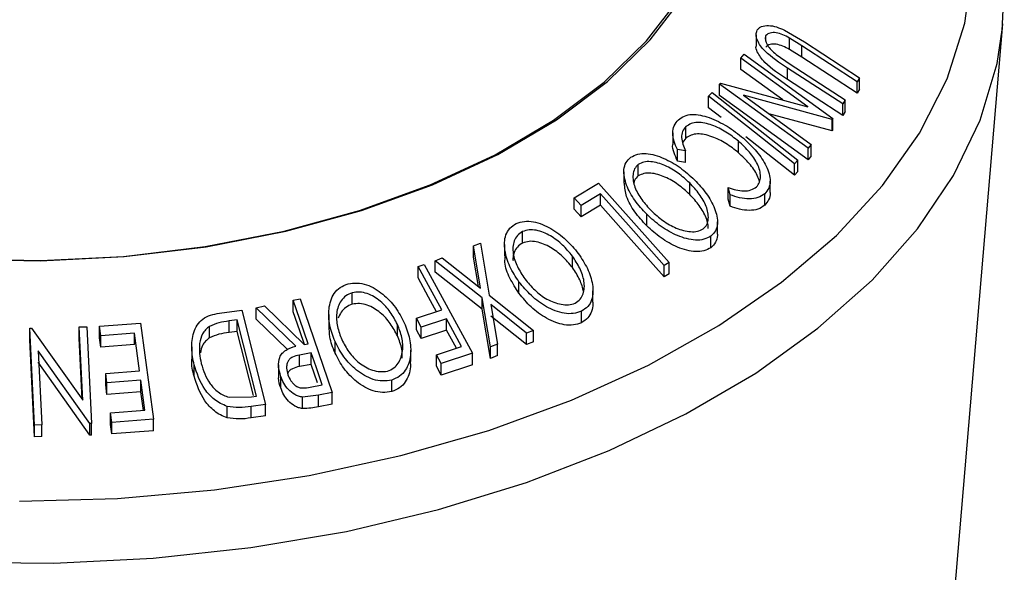
# Model space of a CAD drawing. Units: millimetres. Extents: x 5 to 292, y 5 to 205.
# Drawn here: x 176 to 179, y 159 to 161 of the extents above; entities that cross this region are included whole.
import ezdxf

# ---------------------------------------------------------------- set-up
doc = ezdxf.new("R2010")
doc.units = ezdxf.units.MM

msp = doc.modelspace()

# ---------------------------------------------------------------- linework, layer by layer
at = {"color": 7, "linetype": 'Continuous', "lineweight": 25}
for p, q in [((179.2503, 159.2448), (179.4249, 161.3091)), ((179.4229, 161.2879), (179.4249, 161.3091)), ((178.5485, 161.2708), (178.5485, 161.2299)), ((178.5839, 161.2463), (178.5839, 161.2674)), ((178.6501, 161.287), (178.7202, 161.2451)), ((178.7112, 161.2313), (178.6673, 161.259)), ((178.6673, 161.2182), (178.6673, 161.259)), ((178.7202, 161.2451), (178.9164, 161.1176)), ((178.495, 161.1876), (178.5064, 161.2011)), ((178.5064, 161.2011), (178.8208, 160.9727)), ((178.6196, 161.201), (178.6695, 161.1665)), ((178.7112, 161.1905), (178.6673, 161.2182)), ((178.9074, 161.1039), (178.7112, 161.2313)), ((178.7112, 161.1905), (178.7112, 161.2313)), ((178.7326, 161.0149), (178.495, 161.1876)), ((178.495, 161.1467), (178.495, 161.1876)), ((178.6695, 161.1665), (178.8657, 161.039)), ((178.9074, 161.063), (178.7112, 161.1905)), ((178.6433, 161.039), (178.495, 161.1467)), ((178.8568, 161.0247), (178.6606, 161.1522)), ((178.6606, 161.1114), (178.6606, 161.1522)), ((178.4194, 161.0955), (178.4219, 161.0987)), ((178.7337, 160.8671), (178.4194, 161.0955)), ((178.4194, 161.0547), (178.4194, 161.0955)), ((178.4219, 161.0987), (178.7326, 161.0149)), ((178.8568, 160.9839), (178.6606, 161.1114)), ((178.9164, 161.1176), (178.9074, 161.1039)), ((178.9074, 161.063), (178.9074, 161.1039)), ((178.9164, 161.0768), (178.9164, 161.1176)), ((178.3802, 161.0523), (178.3928, 161.0653)), ((178.9164, 161.0768), (178.9074, 161.063)), ((178.3802, 161.0115), (178.3802, 161.0523)), ((178.7337, 160.8263), (178.4194, 161.0547)), ((178.5041, 161.0556), (178.7447, 160.8807)), ((178.8184, 160.9698), (178.5041, 161.0556)), ((178.8657, 161.039), (178.8568, 161.0247)), ((178.8568, 160.9839), (178.8568, 161.0247)), ((178.8657, 160.9982), (178.8657, 161.039)), ((178.4242, 160.9768), (178.3802, 161.0115)), ((178.8184, 160.929), (178.594, 160.9902)), ((178.8657, 160.9982), (178.8568, 160.9839)), ((178.8208, 160.9727), (178.8184, 160.9698)), ((178.8184, 160.929), (178.8184, 160.9698)), ((178.8208, 160.9319), (178.8208, 160.9727)), ((178.2528, 160.9219), (178.2528, 160.8811)), ((178.2996, 160.9033), (178.2996, 160.9441)), ((178.8208, 160.9319), (178.8184, 160.929)), ((178.2996, 160.9033), (178.2892, 160.8884)), ((178.4865, 160.8512), (178.4865, 160.892)), ((178.6849, 160.7714), (178.5121, 160.9076)), ((178.298, 160.858), (178.2694, 160.8626)), ((178.2694, 160.8218), (178.2694, 160.8626)), ((178.298, 160.8171), (178.298, 160.858)), ((178.7447, 160.8807), (178.7337, 160.8671)), ((178.7337, 160.8263), (178.7337, 160.8671)), ((178.7447, 160.8398), (178.7447, 160.8807)), ((178.298, 160.8171), (178.2694, 160.8218)), ((178.6975, 160.8253), (178.6849, 160.8123)), ((178.6849, 160.7714), (178.6849, 160.8123)), ((178.6975, 160.7845), (178.6975, 160.8253)), ((178.7447, 160.8398), (178.7337, 160.8263)), ((178.0793, 160.7841), (178.0793, 160.7432)), ((178.1305, 160.7689), (178.1305, 160.8097)), ((178.6975, 160.7845), (178.6849, 160.7714)), ((177.9029, 160.6913), (177.9895, 160.7433)), ((177.9895, 160.7433), (178.2406, 160.4613)), ((178.3131, 160.7032), (178.3131, 160.744)), ((178.5989, 160.7097), (178.5989, 160.7506)), ((178.4562, 160.7023), (178.4496, 160.7277)), ((178.4496, 160.6869), (178.4496, 160.7277)), ((177.9272, 160.6641), (177.9029, 160.6913)), ((177.9029, 160.6505), (177.9029, 160.6913)), ((177.9958, 160.7055), (177.9272, 160.6641)), ((177.9958, 160.6646), (177.9958, 160.7055)), ((178.4562, 160.6615), (178.4496, 160.6869)), ((178.4562, 160.6615), (178.4562, 160.7023)), ((178.5794, 160.6649), (178.5794, 160.7057)), ((177.9272, 160.6232), (177.9029, 160.6505)), ((177.9958, 160.6646), (177.9272, 160.6232)), ((177.9272, 160.6232), (177.9272, 160.6641)), ((178.1602, 160.5918), (178.1602, 160.6326)), ((178.4117, 160.5647), (178.4117, 160.6055)), ((177.719, 160.5304), (177.719, 160.5712)), ((178.3882, 160.514), (178.3882, 160.5549)), ((177.5456, 160.5206), (177.5706, 160.5299)), ((177.5703, 160.3701), (177.5456, 160.5206)), ((177.5456, 160.4798), (177.5456, 160.5206)), ((177.5706, 160.5299), (177.6014, 160.3455)), ((177.6555, 160.5252), (177.6555, 160.4844)), ((177.4091, 160.4678), (177.4341, 160.4777)), ((177.5761, 160.3357), (177.4091, 160.4678)), ((177.4091, 160.4269), (177.4091, 160.4678)), ((177.4341, 160.4777), (177.5703, 160.3701)), ((177.5626, 160.3762), (177.5456, 160.4798)), ((177.8964, 160.4433), (177.8964, 160.4841)), ((177.3484, 160.4474), (177.3706, 160.4546)), ((177.3484, 160.4066), (177.3484, 160.4474)), ((177.3706, 160.4546), (177.5421, 160.1391)), ((178.2406, 160.4613), (178.2226, 160.4507)), ((178.2226, 160.4098), (178.2226, 160.4507)), ((178.2406, 160.4205), (178.2406, 160.4613)), ((177.5761, 160.2949), (177.4091, 160.4269)), ((177.7068, 160.3519), (177.7068, 160.3927)), ((178.2406, 160.4205), (178.2226, 160.4098)), ((177.9696, 160.3204), (177.9696, 160.3612)), ((176.9048, 160.3273), (176.9292, 160.332)), ((176.9048, 160.2865), (176.9048, 160.3273)), ((176.9292, 160.332), (177.0437, 159.999)), ((177.1147, 160.3132), (177.1147, 160.3541)), ((177.6054, 160.1613), (177.5761, 160.3357)), ((177.5761, 160.2949), (177.5761, 160.3357)), ((177.6014, 160.3455), (177.7581, 160.22)), ((176.6427, 160.2814), (176.7222, 160.2922)), ((176.7222, 160.2922), (176.807, 159.9569)), ((176.773, 160.3005), (176.8033, 160.3069)), ((176.9141, 160.1639), (176.773, 160.3005)), ((176.773, 160.2597), (176.773, 160.3005)), ((176.8033, 160.3069), (176.9441, 160.1698)), ((177.3427, 160.263), (177.4325, 160.2928)), ((177.6054, 160.1205), (177.5761, 160.2949)), ((177.7331, 160.2106), (177.6069, 160.3115)), ((177.6069, 160.3115), (177.6302, 160.1711)), ((177.929, 160.2473), (177.929, 160.2881)), ((176.7063, 160.2574), (176.6774, 160.2535)), ((176.6774, 160.2126), (176.6774, 160.2535)), ((176.7747, 159.9863), (176.7063, 160.2574)), ((176.7063, 160.2166), (176.7063, 160.2574)), ((176.8842, 160.152), (176.773, 160.2597)), ((177.031, 160.2763), (177.031, 160.2355)), ((177.3596, 160.2318), (177.3427, 160.263)), ((177.3427, 160.2222), (177.3427, 160.263)), ((177.4495, 160.2616), (177.3596, 160.2318)), ((177.5031, 160.163), (177.4495, 160.2616)), ((177.4495, 160.2208), (177.4495, 160.2616)), ((177.7331, 160.1698), (177.6069, 160.2706)), ((175.9696, 160.2275), (175.9753, 160.2277)), ((175.9864, 159.8831), (175.9696, 160.2275)), ((175.9696, 160.1866), (175.9696, 160.2275)), ((175.9753, 160.2277), (176.1577, 159.9724)), ((176.1451, 160.2327), (176.1716, 160.2331)), ((176.1577, 159.9724), (176.1451, 160.2327)), ((176.1451, 160.1919), (176.1451, 160.2327)), ((176.1716, 160.2331), (176.1884, 159.8887)), ((176.2169, 160.2346), (176.3632, 160.2458)), ((176.2214, 160.2009), (176.2169, 160.2346)), ((176.2169, 160.1937), (176.2169, 160.2346)), ((176.3632, 160.2458), (176.4083, 159.9044)), ((176.6077, 160.1936), (176.6077, 160.2344)), ((177.2752, 160.2005), (177.2752, 160.2413)), ((177.3596, 160.191), (177.3427, 160.2222)), ((177.3596, 160.191), (177.3596, 160.2318)), ((177.4495, 160.2208), (177.3596, 160.191)), ((177.4843, 160.1567), (177.4495, 160.2208)), ((177.7581, 160.22), (177.7331, 160.2106)), ((177.7581, 160.1791), (177.7581, 160.22)), ((175.9864, 159.8423), (175.9696, 160.1866)), ((176.1556, 159.9754), (176.1451, 160.1919)), ((176.2214, 160.1601), (176.2169, 160.1937)), ((176.3419, 160.2104), (176.2214, 160.2009)), ((176.2214, 160.1601), (176.2214, 160.2009)), ((176.3596, 160.0764), (176.3419, 160.2104)), ((176.3419, 160.1696), (176.3419, 160.2104)), ((176.7063, 160.2166), (176.6774, 160.2126)), ((176.7639, 159.9883), (176.7063, 160.2166)), ((177.7331, 160.1698), (177.7331, 160.2106)), ((175.9988, 160.1477), (176.0117, 159.8841)), ((176.1828, 159.8887), (175.9988, 160.1477)), ((176.3419, 160.1696), (176.2214, 160.1601)), ((176.5447, 160.1614), (176.5447, 160.1205)), ((176.9441, 160.1698), (176.958, 160.1725)), ((177.0534, 160.1396), (177.0534, 160.1804)), ((177.3222, 160.109), (177.3222, 160.1499)), ((177.4133, 160.1332), (177.5031, 160.163)), ((177.6302, 160.1711), (177.6054, 160.1613)), ((177.6054, 160.1205), (177.6054, 160.1613)), ((177.6302, 160.1303), (177.6302, 160.1711)), ((177.7581, 160.1791), (177.7331, 160.1698)), ((176.9692, 160.1401), (176.927, 160.1323)), ((176.927, 160.0915), (176.927, 160.1323)), ((176.9692, 160.0993), (176.9692, 160.1401)), ((177.4302, 160.1021), (177.4133, 160.1332)), ((177.4133, 160.0924), (177.4133, 160.1332)), ((177.5421, 160.1391), (177.4302, 160.1021)), ((177.5421, 160.0982), (177.5421, 160.1391)), ((177.6302, 160.1303), (177.6054, 160.1205)), ((176.1828, 159.8478), (175.9988, 160.1069)), ((176.553, 160.0572), (176.553, 160.098)), ((176.853, 160.0981), (176.853, 160.0573)), ((176.9692, 160.0993), (176.927, 160.0915)), ((176.9917, 160.0338), (176.9692, 160.0993)), ((177.4302, 160.0613), (177.4133, 160.0924)), ((177.4302, 160.0613), (177.4302, 160.1021)), ((177.5421, 160.0982), (177.4302, 160.0613)), ((176.2391, 160.067), (176.3596, 160.0764)), ((176.2435, 160.0335), (176.2391, 160.067)), ((176.2391, 160.0261), (176.2391, 160.067)), ((176.364, 160.043), (176.2435, 160.0335)), ((176.3781, 159.9363), (176.364, 160.043)), ((176.364, 160.0022), (176.364, 160.043)), ((176.8605, 160.016), (176.8605, 160.0568)), ((177.2547, 160.0029), (177.2547, 160.0437)), ((176.2435, 159.9927), (176.2391, 160.0261)), ((176.2435, 159.9927), (176.2435, 160.0335)), ((176.9651, 160.0185), (177.0081, 160.0269)), ((176.364, 160.0022), (176.2435, 159.9927)), ((176.3728, 159.9359), (176.364, 160.0022)), ((176.6773, 159.9824), (176.7571, 159.9839)), ((176.7571, 159.9839), (176.7747, 159.9863)), ((176.9951, 159.9896), (176.9384, 159.9832)), ((176.9384, 159.9423), (176.9384, 159.9832)), ((177.0437, 159.999), (176.9951, 159.9896)), ((176.9951, 159.9487), (176.9951, 159.9896)), ((177.0437, 159.9582), (177.0437, 159.999)), ((176.6706, 159.9093), (176.6706, 159.9501)), ((176.807, 159.9569), (176.7551, 159.9498)), ((176.7551, 159.909), (176.7551, 159.9498)), ((176.807, 159.9161), (176.807, 159.9569)), ((177.0437, 159.9582), (176.9951, 159.9487)), ((176.2565, 159.9267), (176.3781, 159.9363)), ((176.261, 159.893), (176.2565, 159.9267)), ((176.2565, 159.8859), (176.2565, 159.9267)), ((176.4083, 159.9044), (176.261, 159.893)), ((176.4083, 159.8636), (176.4083, 159.9044)), ((176.807, 159.9161), (176.7551, 159.909)), ((176.0117, 159.8841), (175.9864, 159.8831)), ((175.9864, 159.8423), (175.9864, 159.8831)), ((176.0117, 159.8433), (176.0117, 159.8841)), ((176.1884, 159.8887), (176.1828, 159.8887)), ((176.1828, 159.8478), (176.1828, 159.8887)), ((176.1884, 159.8479), (176.1884, 159.8887)), ((176.261, 159.8522), (176.2565, 159.8859)), ((176.261, 159.8522), (176.261, 159.893)), ((176.0117, 159.8433), (175.9864, 159.8423)), ((176.1884, 159.8479), (176.1828, 159.8478)), ((176.4083, 159.8636), (176.261, 159.8522))]:
    msp.add_line(p, q, dxfattribs=at)
at = {"color": 7, "linetype": 'Continuous', "lineweight": 25, "flags": 128}
for points in [[(175.71, 160.4728), (176.0078, 160.4673), (176.3046, 160.4823), (176.5963, 160.5174), (176.8787, 160.5721), (177.1479, 160.6458), (177.4001, 160.7373), (177.6318, 160.8454), (177.8397, 160.9686), (178.021, 161.1051), (178.173, 161.253), (178.2936, 161.4103), (178.3812, 161.5746), (178.4345, 161.7439), (178.4527, 161.9155), (178.4356, 162.0872), (178.3835, 162.2566), (178.2971, 162.4211), (178.1775, 162.5787), (178.0265, 162.7269)], [(175.7114, 160.4738), (176.0074, 160.4684), (176.3025, 160.4832), (176.5925, 160.5181), (176.8733, 160.5726), (177.1409, 160.6458), (177.3917, 160.7368), (177.6221, 160.8443), (177.8288, 160.9668), (178.009, 161.1025), (178.1601, 161.2495), (178.2801, 161.4059), (178.3671, 161.5693), (178.4201, 161.7376), (178.4382, 161.9082), (178.4213, 162.0789), (178.3694, 162.2473), (178.2835, 162.4109), (178.1646, 162.5676), (178.0145, 162.715)], [(178.3928, 161.0653), (178.5634, 160.9309), (178.6975, 160.8253)], [(178.6849, 160.8123), (178.5143, 160.9467), (178.3802, 161.0523)], [(178.2226, 160.4507), (178.0956, 160.5934), (177.9958, 160.7055)], [(178.2226, 160.4098), (178.0956, 160.5525), (177.9958, 160.6646)], [(177.4325, 160.2928), (177.3854, 160.3794), (177.3484, 160.4474)], [(177.4137, 160.2866), (177.3854, 160.3386), (177.3484, 160.4066)], [(176.958, 160.1725), (176.9282, 160.2592), (176.9048, 160.3273)], [(176.9449, 160.1699), (176.9282, 160.2184), (176.9048, 160.2865)], [(177.0081, 160.0269), (176.9863, 160.0903), (176.9692, 160.1401)]]:
    msp.add_lwpolyline(points, dxfattribs=at)
at = {"color": 8, "linetype": 'Continuous', "lineweight": 25, "flags": 128}
for points in [[(175.9332, 159.613), (176.2809, 159.6231), (176.6249, 159.6537), (176.9616, 159.7046), (177.2875, 159.7752), (177.5991, 159.8648), (177.893, 159.9724), (178.1663, 160.0968), (178.4159, 160.2369), (178.6393, 160.391), (178.834, 160.5575), (178.9981, 160.7348), (179.1297, 160.9208), (179.2274, 161.1136), (179.2903, 161.3113), (179.3177, 161.5116), (179.3093, 161.7124), (179.2651, 161.9118), (179.1856, 162.1074), (179.0718, 162.2973), (178.9247, 162.4794), (178.7459, 162.6518), (178.7459, 162.6518)], [(175.7013, 159.3968), (176.0549, 159.3933), (176.4072, 159.4104), (176.7548, 159.4481), (177.0939, 159.5058), (177.4213, 159.5831), (177.7334, 159.6791), (178.027, 159.7928), (178.2993, 159.923), (178.5473, 160.0685), (178.7685, 160.2278), (178.9607, 160.3991), (179.1219, 160.5808), (179.2504, 160.771), (179.345, 160.9677), (179.4045, 161.169), (179.4229, 161.2879)]]:
    msp.add_lwpolyline(points, dxfattribs=at)
at = {"color": 7, "linetype": 'Continuous', "lineweight": 25}
for points, knots in [([(179.4221, 161.2856), (179.4262, 161.3507), (179.4345, 161.4832), (179.4074, 161.6828), (179.3513, 161.8814), (179.264, 162.0751), (179.147, 162.2627), (179.0027, 162.4401), (178.8811, 162.5599), (178.8115, 162.6204), (178.8021, 162.6286)], [0, 0, 0, 0, 0.134471, 0.273858, 0.413297, 0.553663, 0.695596, 0.839293, 0.978443, 1, 1, 1, 1]), ([(178.5525, 161.2867), (178.5546, 161.2894), (178.5587, 161.2949), (178.5714, 161.3021), (178.5926, 161.3048), (178.6214, 161.2994), (178.6405, 161.2911), (178.6501, 161.287)], [0, 0, 0, 0, 0.125263, 0.250078, 0.499845, 0.749673, 1, 1, 1, 1]), ([(178.6606, 161.1522), (178.6317, 161.171), (178.5956, 161.1944), (178.5641, 161.2314), (178.5522, 161.2509), (178.5466, 161.2709), (178.5505, 161.2814), (178.5525, 161.2867)], [0, 0, 0, 0, 0.498787, 0.624318, 0.749614, 0.87438, 1, 1, 1, 1]), ([(178.5839, 161.2674), (178.5828, 161.2651), (178.5807, 161.2604), (178.5815, 161.2489), (178.5882, 161.2336), (178.6022, 161.2162), (178.6138, 161.2061), (178.6196, 161.201)], [0, 0, 0, 0, 0.125368, 0.250769, 0.500274, 0.749532, 1, 1, 1, 1]), ([(178.6673, 161.259), (178.6597, 161.2632), (178.6444, 161.2715), (178.62, 161.2792), (178.6018, 161.2781), (178.5895, 161.274), (178.5858, 161.2696), (178.5839, 161.2674)], [0, 0, 0, 0, 0.249768, 0.498408, 0.747943, 0.873718, 1, 1, 1, 1]), ([(178.6673, 161.2182), (178.6597, 161.2223), (178.6444, 161.2307), (178.62, 161.2383), (178.6018, 161.2373), (178.5895, 161.2331), (178.5858, 161.2287), (178.5839, 161.2265)], [0, 0, 0, 0, 0.249768, 0.498408, 0.747943, 0.873718, 1, 1, 1, 1]), ([(178.6606, 161.1114), (178.6318, 161.1301), (178.5958, 161.1535), (178.564, 161.1906), (178.5527, 161.2098), (178.5471, 161.2241), (178.5486, 161.2297), (178.5486, 161.2299)], [0, 0, 0, 0, 0.5671359, 0.7095937, 0.8524705, 0.9950933, 1, 1, 1, 1]), ([(178.2728, 160.9686), (178.2795, 160.9736), (178.2928, 160.9834), (178.3207, 160.9885), (178.3512, 160.9859), (178.3718, 160.9795), (178.3821, 160.9763)], [0, 0, 0, 0, 0.250551, 0.500437, 0.749718, 1, 1, 1, 1]), ([(178.2694, 160.8626), (178.265, 160.8724), (178.2562, 160.8918), (178.2512, 160.9212), (178.2557, 160.9486), (178.2671, 160.9619), (178.2728, 160.9686)], [0, 0, 0, 0, 0.249755, 0.498654, 0.748587, 1, 1, 1, 1]), ([(178.4865, 160.892), (178.4719, 160.9035), (178.4429, 160.9265), (178.4007, 160.9473), (178.3662, 160.9572), (178.3405, 160.96), (178.3169, 160.956), (178.3053, 160.9481), (178.2996, 160.9441)], [0, 0, 0, 0, 0.250037, 0.497878, 0.623252, 0.748888, 0.874214, 1, 1, 1, 1]), ([(178.3821, 160.9763), (178.404, 160.9669), (178.4479, 160.9481), (178.4852, 160.9178), (178.5039, 160.9026)], [0, 0, 0, 0, 0.4995871, 1, 1, 1, 1]), ([(178.2996, 160.9441), (178.295, 160.9388), (178.2858, 160.928), (178.2822, 160.8979), (178.2916, 160.8739), (178.298, 160.858)], [0, 0, 0, 0, 0.250122, 0.500672, 1, 1, 1, 1]), ([(178.4865, 160.8512), (178.4719, 160.8627), (178.4428, 160.8857), (178.4, 160.9067), (178.3655, 160.9165), (178.3399, 160.9191), (178.3168, 160.9151), (178.3053, 160.9073), (178.2996, 160.9033)], [0, 0, 0, 0, 0.25034, 0.499171, 0.631287, 0.749765, 0.87478, 1, 1, 1, 1]), ([(178.5505, 160.7302), (178.5545, 160.7354), (178.5626, 160.7458), (178.5655, 160.7665), (178.5626, 160.7885), (178.5513, 160.8184), (178.5265, 160.8546), (178.4999, 160.8795), (178.4865, 160.892)], [0, 0, 0, 0, 0.12388, 0.247594, 0.373227, 0.499462, 0.748564, 1, 1, 1, 1]), ([(178.5039, 160.9026), (178.5202, 160.8874), (178.5525, 160.857), (178.5819, 160.8127), (178.5961, 160.7765), (178.6005, 160.7493), (178.5952, 160.7244), (178.5847, 160.7119), (178.5794, 160.7057)], [0, 0, 0, 0, 0.250243, 0.498186, 0.623593, 0.749185, 0.874335, 1, 1, 1, 1]), ([(178.1037, 160.8354), (178.1117, 160.8396), (178.1276, 160.8478), (178.1581, 160.8497), (178.1898, 160.8433), (178.2312, 160.8283), (178.2806, 160.8001), (178.3135, 160.7705), (178.3299, 160.7556)], [0, 0, 0, 0, 0.125444, 0.250234, 0.375631, 0.501089, 0.749499, 1, 1, 1, 1]), ([(178.2694, 160.8218), (178.2652, 160.8315), (178.2569, 160.8509), (178.2511, 160.8717), (178.2529, 160.8808), (178.2529, 160.8811)], [0, 0, 0, 0, 0.4925138, 0.9837423, 1, 1, 1, 1]), ([(178.5614, 160.7486), (178.5589, 160.7559), (178.5515, 160.7781), (178.526, 160.8141), (178.4997, 160.8388), (178.4865, 160.8512)], [0, 0, 0, 0, 0.198737, 0.5998748, 1, 1, 1, 1]), ([(178.1602, 160.6326), (178.1454, 160.6488), (178.1158, 160.6811), (178.0863, 160.736), (178.0758, 160.7836), (178.0852, 160.8175), (178.0975, 160.8294), (178.1037, 160.8354)], [0, 0, 0, 0, 0.250745, 0.499342, 0.749558, 0.874602, 1, 1, 1, 1]), ([(178.3131, 160.744), (178.2998, 160.7561), (178.2733, 160.7801), (178.2259, 160.8074), (178.1828, 160.8209), (178.1498, 160.8196), (178.1369, 160.813), (178.1305, 160.8097)], [0, 0, 0, 0, 0.250688, 0.499892, 0.749668, 0.87476, 1, 1, 1, 1]), ([(178.1305, 160.8097), (178.1256, 160.8047), (178.1158, 160.7947), (178.1108, 160.7738), (178.1116, 160.7515), (178.12, 160.7212), (178.1411, 160.6841), (178.165, 160.658), (178.1769, 160.645)], [0, 0, 0, 0, 0.126074, 0.251736, 0.376593, 0.502153, 0.751563, 1, 1, 1, 1]), ([(178.3131, 160.7032), (178.2998, 160.7152), (178.2733, 160.7393), (178.2259, 160.7666), (178.1828, 160.7801), (178.1498, 160.7788), (178.1369, 160.7722), (178.1305, 160.7689)], [0, 0, 0, 0, 0.250688, 0.499892, 0.749668, 0.87476, 1, 1, 1, 1]), ([(178.1602, 160.5918), (178.1455, 160.608), (178.1163, 160.6402), (178.0858, 160.6931), (178.0825, 160.7274), (178.0809, 160.7434)], [0, 0, 0, 0, 0.350313, 0.698477, 1, 1, 1, 1]), ([(178.1305, 160.7689), (178.1253, 160.764), (178.1176, 160.7569), (178.1154, 160.7466), (178.1147, 160.7433)], [0, 0, 0, 0, 0.6798, 1, 1, 1, 1]), ([(178.3611, 160.5805), (178.366, 160.5855), (178.3757, 160.5955), (178.3801, 160.6164), (178.3787, 160.6384), (178.3699, 160.6683), (178.3488, 160.7051), (178.325, 160.731), (178.3131, 160.744)], [0, 0, 0, 0, 0.126034, 0.251609, 0.376103, 0.501613, 0.751226, 1, 1, 1, 1]), ([(178.3299, 160.7556), (178.3447, 160.7396), (178.3741, 160.7076), (178.3993, 160.6624), (178.4108, 160.6256), (178.4129, 160.5984), (178.4066, 160.573), (178.3944, 160.5609), (178.3882, 160.5549)], [0, 0, 0, 0, 0.249534, 0.497522, 0.623039, 0.748425, 0.873885, 1, 1, 1, 1]), ([(178.4496, 160.7277), (178.4589, 160.7246), (178.4774, 160.7184), (178.5054, 160.7144), (178.5313, 160.7179), (178.5441, 160.7261), (178.5505, 160.7302)], [0, 0, 0, 0, 0.249356, 0.498432, 0.748914, 1, 1, 1, 1]), ([(178.5987, 160.7097), (178.5988, 160.7094), (178.6001, 160.7002), (178.5946, 160.6836), (178.5845, 160.6711), (178.5794, 160.6649)], [0, 0, 0, 0, 0.017311, 0.508184, 1, 1, 1, 1]), ([(178.3788, 160.5817), (178.3787, 160.587), (178.3785, 160.5995), (178.3697, 160.6275), (178.3489, 160.6642), (178.325, 160.6902), (178.3131, 160.7032)], [0, 0, 0, 0, 0.1267283, 0.3024049, 0.6517893, 1, 1, 1, 1]), ([(178.5794, 160.7057), (178.5718, 160.7004), (178.5568, 160.6898), (178.5247, 160.686), (178.4904, 160.6902), (178.4676, 160.6982), (178.4562, 160.7023)], [0, 0, 0, 0, 0.2496228, 0.4995178, 0.7492135, 1, 1, 1, 1]), ([(178.1769, 160.645), (178.1902, 160.633), (178.2168, 160.6091), (178.2567, 160.586), (178.2906, 160.5743), (178.3163, 160.5701), (178.3414, 160.5707), (178.3545, 160.5773), (178.3611, 160.5805)], [0, 0, 0, 0, 0.249833, 0.499002, 0.624389, 0.749487, 0.875, 1, 1, 1, 1]), ([(178.5794, 160.6649), (178.5718, 160.6596), (178.5568, 160.6489), (178.5247, 160.6452), (178.4904, 160.6493), (178.4676, 160.6574), (178.4562, 160.6615)], [0, 0, 0, 0, 0.249623, 0.499518, 0.749214, 1, 1, 1, 1]), ([(177.6969, 160.5999), (177.7063, 160.603), (177.7252, 160.6092), (177.758, 160.6074), (177.79, 160.5973), (177.8303, 160.5774), (177.876, 160.5436), (177.9035, 160.5102), (177.9173, 160.4935)], [0, 0, 0, 0, 0.125238, 0.24986, 0.375193, 0.500778, 0.749395, 1, 1, 1, 1]), ([(178.3882, 160.5549), (178.3803, 160.5506), (178.3644, 160.5422), (178.3338, 160.5394), (178.3017, 160.5452), (178.2597, 160.5596), (178.2098, 160.5878), (178.1768, 160.6176), (178.1602, 160.6326)], [0, 0, 0, 0, 0.1254122, 0.2499195, 0.3751591, 0.5007705, 0.7492563, 1, 1, 1, 1]), ([(177.7068, 160.3927), (177.6951, 160.4105), (177.6718, 160.446), (177.654, 160.5038), (177.6545, 160.5521), (177.6729, 160.5844), (177.6889, 160.5947), (177.6969, 160.5999)], [0, 0, 0, 0, 0.250668, 0.499176, 0.749288, 0.874335, 1, 1, 1, 1]), ([(177.719, 160.5712), (177.7125, 160.567), (177.6995, 160.5584), (177.689, 160.5383), (177.6844, 160.5163), (177.686, 160.4852), (177.6994, 160.446), (177.7182, 160.4172), (177.7276, 160.4029)], [0, 0, 0, 0, 0.126055, 0.25169, 0.3764, 0.50195, 0.751439, 1, 1, 1, 1]), ([(177.8964, 160.4841), (177.8853, 160.4977), (177.8632, 160.5247), (177.8195, 160.5574), (177.7772, 160.576), (177.7419, 160.5787), (177.7266, 160.5737), (177.719, 160.5712)], [0, 0, 0, 0, 0.250683, 0.499891, 0.749672, 0.874748, 1, 1, 1, 1]), ([(178.3882, 160.514), (178.3803, 160.5098), (178.3644, 160.5013), (178.3343, 160.4987), (178.3022, 160.5042), (178.2601, 160.5186), (178.2096, 160.5471), (178.1767, 160.5769), (178.1602, 160.5918)], [0, 0, 0, 0, 0.1253758, 0.2502192, 0.3690226, 0.5011115, 0.7508922, 1, 1, 1, 1]), ([(177.8964, 160.4433), (177.8853, 160.4568), (177.8632, 160.4838), (177.8195, 160.5166), (177.7772, 160.5351), (177.7419, 160.5379), (177.7266, 160.5329), (177.719, 160.5304)], [0, 0, 0, 0, 0.250683, 0.499891, 0.749672, 0.874748, 1, 1, 1, 1]), ([(178.411, 160.5646), (178.4112, 160.5623), (178.4123, 160.5509), (178.4061, 160.5321), (178.3942, 160.52), (178.3882, 160.514)], [0, 0, 0, 0, 0.116031, 0.558188, 1, 1, 1, 1]), ([(177.719, 160.5304), (177.7124, 160.5261), (177.6994, 160.5176), (177.6892, 160.4975), (177.6848, 160.4806), (177.6855, 160.4704), (177.6857, 160.468)], [0, 0, 0, 0, 0.303216, 0.605421, 0.905401, 1, 1, 1, 1]), ([(177.7068, 160.3519), (177.6954, 160.3696), (177.6727, 160.405), (177.6548, 160.4518), (177.6576, 160.4772), (177.6584, 160.4843)], [0, 0, 0, 0, 0.421572, 0.840234, 1, 1, 1, 1]), ([(177.9066, 160.3168), (177.913, 160.3211), (177.9257, 160.3298), (177.9356, 160.3499), (177.9397, 160.3717), (177.9379, 160.4024), (177.9246, 160.4412), (177.9058, 160.4699), (177.8964, 160.4841)], [0, 0, 0, 0, 0.12601, 0.251591, 0.376141, 0.501653, 0.751236, 1, 1, 1, 1]), ([(177.9173, 160.4935), (177.9289, 160.4758), (177.9521, 160.4406), (177.9678, 160.3928), (177.9706, 160.3551), (177.966, 160.3279), (177.9529, 160.3037), (177.937, 160.2933), (177.929, 160.2881)], [0, 0, 0, 0, 0.24975, 0.497901, 0.623505, 0.748873, 0.874203, 1, 1, 1, 1]), ([(177.9367, 160.3568), (177.9328, 160.3713), (177.9248, 160.4013), (177.9061, 160.429), (177.8964, 160.4433)], [0, 0, 0, 0, 0.4850497, 1, 1, 1, 1]), ([(177.929, 160.2881), (177.9195, 160.2849), (177.9006, 160.2785), (177.8676, 160.2795), (177.8351, 160.2891), (177.7942, 160.3084), (177.7482, 160.3423), (177.7207, 160.3758), (177.7068, 160.3927)], [0, 0, 0, 0, 0.125519, 0.250014, 0.37527, 0.501043, 0.749512, 1, 1, 1, 1]), ([(177.7276, 160.4029), (177.7387, 160.3894), (177.761, 160.3625), (177.7975, 160.3347), (177.8306, 160.3192), (177.8567, 160.3119), (177.8834, 160.3096), (177.8989, 160.3144), (177.9066, 160.3168)], [0, 0, 0, 0, 0.249937, 0.499052, 0.624415, 0.749536, 0.875024, 1, 1, 1, 1]), ([(177.0534, 160.1804), (177.0462, 160.1996), (177.0319, 160.2379), (177.0291, 160.2973), (177.0426, 160.3448), (177.0705, 160.3739), (177.09, 160.3816), (177.0999, 160.3855)], [0, 0, 0, 0, 0.250519, 0.498972, 0.749069, 0.874266, 1, 1, 1, 1]), ([(177.0999, 160.3855), (177.1106, 160.3871), (177.132, 160.3904), (177.1657, 160.3835), (177.1962, 160.3686), (177.2326, 160.3428), (177.2705, 160.3027), (177.2898, 160.2658), (177.2995, 160.2473)], [0, 0, 0, 0, 0.125312, 0.249985, 0.375356, 0.500838, 0.749275, 1, 1, 1, 1]), ([(177.1147, 160.3541), (177.1068, 160.3508), (177.091, 160.3441), (177.0746, 160.326), (177.0638, 160.305), (177.0571, 160.2742), (177.0601, 160.2337), (177.0717, 160.2027), (177.0775, 160.1873)], [0, 0, 0, 0, 0.126073, 0.251721, 0.376531, 0.502073, 0.751541, 1, 1, 1, 1]), ([(177.2752, 160.2413), (177.2674, 160.2563), (177.252, 160.2861), (177.2157, 160.3249), (177.1769, 160.3498), (177.1407, 160.3578), (177.1234, 160.3553), (177.1147, 160.3541)], [0, 0, 0, 0, 0.250712, 0.499895, 0.749666, 0.874756, 1, 1, 1, 1]), ([(177.929, 160.2473), (177.9195, 160.2441), (177.9006, 160.2377), (177.8682, 160.2387), (177.8357, 160.2481), (177.7946, 160.2673), (177.7481, 160.3016), (177.7206, 160.3351), (177.7068, 160.3519)], [0, 0, 0, 0, 0.125347, 0.250178, 0.368713, 0.501083, 0.750842, 1, 1, 1, 1]), ([(177.1147, 160.3132), (177.1068, 160.3099), (177.0911, 160.3033), (177.0744, 160.2852), (177.068, 160.2709), (177.0648, 160.2638)], [0, 0, 0, 0, 0.334827, 0.668526, 1, 1, 1, 1]), ([(177.2752, 160.2005), (177.2674, 160.2154), (177.252, 160.2453), (177.2157, 160.284), (177.1769, 160.3089), (177.1407, 160.317), (177.1234, 160.3145), (177.1147, 160.3132)], [0, 0, 0, 0, 0.250712, 0.499895, 0.749666, 0.874756, 1, 1, 1, 1]), ([(177.9691, 160.3204), (177.9692, 160.3183), (177.9701, 160.3068), (177.9656, 160.2869), (177.9529, 160.2627), (177.9369, 160.2525), (177.929, 160.2473)], [0, 0, 0, 0, 0.068114, 0.37898, 0.689616, 1, 1, 1, 1]), ([(176.553, 160.098), (176.5492, 160.1172), (176.5418, 160.1554), (176.5475, 160.2038), (176.5626, 160.2393), (176.5824, 160.262), (176.6111, 160.2755), (176.6321, 160.2794), (176.6427, 160.2814)], [0, 0, 0, 0, 0.250441, 0.499241, 0.625495, 0.74979, 0.873895, 1, 1, 1, 1]), ([(176.6774, 160.2535), (176.6651, 160.2518), (176.6407, 160.2484), (176.6187, 160.2391), (176.6077, 160.2344)], [0, 0, 0, 0, 0.501716, 1, 1, 1, 1]), ([(176.6077, 160.2344), (176.6028, 160.2306), (176.593, 160.2229), (176.5794, 160.2027), (176.5674, 160.1623), (176.5739, 160.1264), (176.5782, 160.1025)], [0, 0, 0, 0, 0.125301, 0.250449, 0.500437, 1, 1, 1, 1]), ([(177.0534, 160.1396), (177.0457, 160.1588), (177.0329, 160.1905), (177.0332, 160.2229), (177.0332, 160.2356)], [0, 0, 0, 0, 0.60832, 1, 1, 1, 1]), ([(177.2394, 160.0753), (177.2473, 160.0786), (177.2631, 160.085), (177.2789, 160.1034), (177.289, 160.1244), (177.2955, 160.1549), (177.2928, 160.195), (177.281, 160.2259), (177.2752, 160.2413)], [0, 0, 0, 0, 0.125654, 0.251107, 0.376162, 0.501628, 0.751215, 1, 1, 1, 1]), ([(177.2995, 160.2473), (177.3067, 160.2283), (177.321, 160.1902), (177.324, 160.141), (177.3165, 160.1035), (177.3043, 160.0775), (177.2841, 160.0553), (177.2646, 160.0476), (177.2547, 160.0437)], [0, 0, 0, 0, 0.2495868, 0.4977541, 0.6233309, 0.748597, 0.8740054, 1, 1, 1, 1]), ([(176.6077, 160.1936), (176.6028, 160.1897), (176.5931, 160.182), (176.5807, 160.1644), (176.5773, 160.1497), (176.5752, 160.1409)], [0, 0, 0, 0, 0.284062, 0.567777, 1, 1, 1, 1]), ([(176.6774, 160.2126), (176.6651, 160.2109), (176.6407, 160.2076), (176.6187, 160.1983), (176.6077, 160.1936)], [0, 0, 0, 0, 0.501716, 1, 1, 1, 1]), ([(177.0775, 160.1873), (177.0853, 160.1724), (177.1009, 160.1426), (177.131, 160.1098), (177.1609, 160.0894), (177.186, 160.0783), (177.2131, 160.0719), (177.2306, 160.0742), (177.2394, 160.0753)], [0, 0, 0, 0, 0.249979, 0.499103, 0.624444, 0.749578, 0.875042, 1, 1, 1, 1]), ([(177.2923, 160.1213), (177.2923, 160.1322), (177.2921, 160.1589), (177.2815, 160.185), (177.2752, 160.2005)], [0, 0, 0, 0, 0.40892, 1, 1, 1, 1]), ([(176.8605, 160.0568), (176.8574, 160.0681), (176.8513, 160.0906), (176.8538, 160.1197), (176.8654, 160.1393), (176.8837, 160.1548), (176.9019, 160.1602), (176.9141, 160.1639)], [0, 0, 0, 0, 0.2511258, 0.4990162, 0.6228059, 0.7468294, 1, 1, 1, 1]), ([(177.2547, 160.0437), (177.244, 160.042), (177.2225, 160.0385), (177.1885, 160.0446), (177.1575, 160.0591), (177.1206, 160.0845), (177.0824, 160.1247), (177.0631, 160.1618), (177.0534, 160.1804)], [0, 0, 0, 0, 0.125267, 0.249664, 0.374897, 0.500612, 0.749184, 1, 1, 1, 1]), ([(176.553, 160.0572), (176.5479, 160.0764), (176.5423, 160.0976), (176.5453, 160.1185), (176.5456, 160.1205)], [0, 0, 0, 0, 0.905422, 1, 1, 1, 1]), ([(176.927, 160.1323), (176.9185, 160.1304), (176.9058, 160.1274), (176.8916, 160.1185), (176.885, 160.1087), (176.8818, 160.0975), (176.8808, 160.0818), (176.8839, 160.0699), (176.886, 160.0621)], [0, 0, 0, 0, 0.250721, 0.375968, 0.500965, 0.620152, 0.750135, 1, 1, 1, 1]), ([(177.2547, 160.0029), (177.244, 160.0011), (177.2225, 159.9977), (177.189, 160.0037), (177.158, 160.018), (177.1209, 160.0433), (177.0823, 160.084), (177.063, 160.1211), (177.0534, 160.1396)], [0, 0, 0, 0, 0.125303, 0.250164, 0.368235, 0.501036, 0.75084, 1, 1, 1, 1]), ([(176.6706, 159.9501), (176.6625, 159.9533), (176.6462, 159.9595), (176.6178, 159.9789), (176.5776, 160.0224), (176.5628, 160.0678), (176.553, 160.098)], [0, 0, 0, 0, 0.125175, 0.249828, 0.500684, 1, 1, 1, 1]), ([(176.5782, 160.1025), (176.5863, 160.0775), (176.5985, 160.04), (176.6325, 160.0046), (176.6566, 159.9892), (176.6704, 159.9847), (176.6773, 159.9824)], [0, 0, 0, 0, 0.49892, 0.748921, 0.874702, 1, 1, 1, 1]), ([(176.927, 160.0915), (176.9185, 160.0895), (176.9057, 160.0866), (176.8918, 160.0776), (176.8865, 160.0708), (176.8853, 160.0668), (176.8852, 160.0664)], [0, 0, 0, 0, 0.489292, 0.733716, 0.977652, 1, 1, 1, 1]), ([(177.3202, 160.109), (177.3209, 160.1029), (177.3224, 160.087), (177.3161, 160.0624), (177.3043, 160.0364), (177.2839, 160.0144), (177.2645, 160.0067), (177.2547, 160.0029)], [0, 0, 0, 0, 0.1350969, 0.3518087, 0.5679637, 0.7841423, 1, 1, 1, 1]), ([(176.6706, 159.9093), (176.6624, 159.9125), (176.646, 159.9188), (176.6176, 159.9383), (176.5776, 159.9817), (176.5628, 160.027), (176.553, 160.0572)], [0, 0, 0, 0, 0.126309, 0.251782, 0.501536, 1, 1, 1, 1]), ([(176.8605, 160.016), (176.8565, 160.0274), (176.8517, 160.0412), (176.8538, 160.0548), (176.8542, 160.0572)], [0, 0, 0, 0, 0.826946, 1, 1, 1, 1]), ([(176.9384, 159.9832), (176.9336, 159.9839), (176.9239, 159.9855), (176.9058, 159.9937), (176.887, 160.0092), (176.8703, 160.0318), (176.8638, 160.0485), (176.8605, 160.0568)], [0, 0, 0, 0, 0.125061, 0.249972, 0.499735, 0.749521, 1, 1, 1, 1]), ([(176.886, 160.0621), (176.8892, 160.0548), (176.8939, 160.0437), (176.9047, 160.0309), (176.9145, 160.0225), (176.9264, 160.0165), (176.9441, 160.0146), (176.9567, 160.0169), (176.9651, 160.0185)], [0, 0, 0, 0, 0.248806, 0.373847, 0.499091, 0.624209, 0.749169, 1, 1, 1, 1]), ([(176.9384, 159.9423), (176.9336, 159.9431), (176.9239, 159.9447), (176.9058, 159.9529), (176.887, 159.9684), (176.8703, 159.991), (176.8638, 160.0076), (176.8605, 160.016)], [0, 0, 0, 0, 0.125061, 0.249972, 0.499735, 0.749521, 1, 1, 1, 1]), ([(176.7551, 159.9498), (176.7411, 159.9479), (176.7132, 159.9441), (176.6848, 159.9481), (176.6706, 159.9501)], [0, 0, 0, 0, 0.502044, 1, 1, 1, 1]), ([(176.9951, 159.9487), (176.9858, 159.9469), (176.9673, 159.9431), (176.9481, 159.9426), (176.9384, 159.9423)], [0, 0, 0, 0, 0.501198, 1, 1, 1, 1]), ([(176.7551, 159.909), (176.7411, 159.9071), (176.7132, 159.9032), (176.6848, 159.9073), (176.6706, 159.9093)], [0, 0, 0, 0, 0.502044, 1, 1, 1, 1])]:
    msp.add_open_spline(points, degree=3, knots=knots, dxfattribs=at)

doc.saveas('drawing.dxf')
